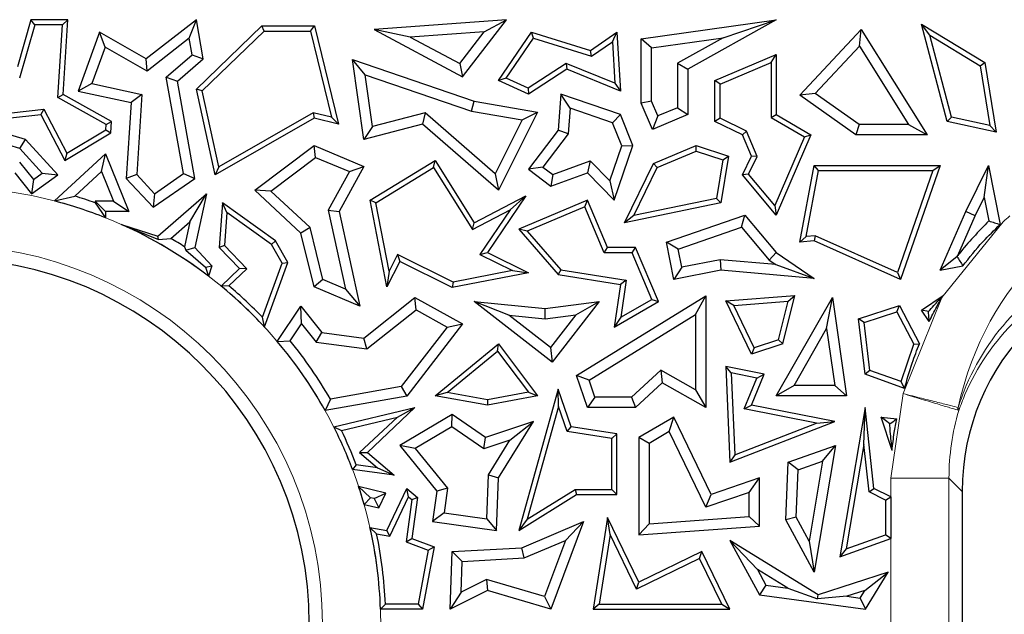
# Model space of a CAD drawing. Units: millimetres. Extents: x 0 to 420, y 0 to 297.
# Drawn here: x 135 to 143, y 149 to 154 of the extents above; entities that cross this region are included whole.
import ezdxf

# ---------------------------------------------------------------- set-up
doc = ezdxf.new("R2010")
doc.units = ezdxf.units.MM

msp = doc.modelspace()

# ---------------------------------------------------------------- linework, layer by layer
at = {"color": 7, "linetype": 'Continuous', "lineweight": 25}
for p, q in [((134.9935, 154.3599), (134.8795, 153.9579)), ((135.0269, 154.3158), (134.9935, 154.3599)), ((135.3102, 154.3599), (134.9935, 154.3599)), ((135.2632, 154.3158), (135.3102, 154.3599)), ((135.2695, 153.7196), (135.3102, 154.3599)), ((136.4088, 154.3599), (135.979, 154.0262)), ((136.3475, 154.2007), (136.4088, 154.3599)), ((136.4679, 154.0262), (136.4088, 154.3599)), ((139.0615, 154.3599), (137.9275, 154.2774)), ((138.6848, 153.873), (139.0615, 154.3599)), ((138.8709, 154.2576), (139.0615, 154.3599)), ((140.2125, 154.1962), (141.3674, 154.3599)), ((141.3674, 154.3599), (140.6102, 153.9368)), ((140.9117, 154.2062), (141.3674, 154.3599)), ((135.0269, 154.3158), (134.8973, 153.8593)), ((135.2632, 154.3158), (135.0269, 154.3158)), ((135.2238, 153.6946), (135.2632, 154.3158)), ((135.5802, 154.253), (135.397, 153.749)), ((135.6274, 154.1248), (135.5802, 154.253)), ((135.979, 154.0262), (135.5802, 154.253)), ((136.4088, 153.7661), (136.9698, 154.307)), ((136.4571, 153.7515), (136.9876, 154.2629)), ((136.9876, 154.2629), (136.9698, 154.307)), ((136.9698, 154.307), (137.4187, 154.307)), ((136.9876, 154.2629), (137.3841, 154.2629)), ((137.3841, 154.2629), (137.4187, 154.307)), ((137.3841, 154.2629), (137.5645, 153.5262)), ((137.4187, 154.307), (137.6245, 153.4664)), ((138.2379, 154.2116), (137.9275, 154.2774)), ((137.9275, 154.2774), (138.6848, 153.873)), ((138.8709, 154.2576), (138.2379, 154.2116)), ((138.6606, 153.9858), (138.8709, 154.2576)), ((138.9916, 153.8414), (139.2743, 154.253)), ((139.2923, 154.2013), (139.2743, 154.253)), ((139.2743, 154.253), (139.779, 154.0956)), ((139.779, 154.0956), (140.0048, 154.253)), ((139.9654, 154.1718), (140.0048, 154.253)), ((140.0048, 154.253), (140.0342, 153.749)), ((141.5677, 153.7157), (142.0927, 154.2774)), ((142.0789, 154.1335), (142.0927, 154.2774)), ((142.0927, 154.2774), (142.658, 153.3757)), ((142.6794, 154.2268), (142.6088, 154.3212)), ((142.8291, 153.4897), (142.6088, 154.3212)), ((142.6088, 154.3212), (143.1496, 153.9932)), ((136.3475, 154.2007), (135.9865, 153.9204)), ((136.3724, 154.0599), (136.3475, 154.2007)), ((138.2379, 154.2116), (138.6606, 153.9858)), ((139.0577, 153.8598), (139.2923, 154.2013)), ((139.2923, 154.2013), (139.7865, 154.0471)), ((139.7865, 154.0471), (139.9654, 154.1718)), ((139.9654, 154.1718), (139.9862, 153.8163)), ((140.3007, 154.1196), (140.2125, 154.1962)), ((140.2125, 153.6468), (140.2125, 154.1962)), ((140.3007, 154.1196), (140.9117, 154.2062)), ((140.9117, 154.2062), (140.522, 153.9886)), ((142.8648, 153.5271), (142.6794, 154.2268)), ((142.6794, 154.2268), (143.1093, 153.9661)), ((135.6274, 154.1248), (135.5144, 153.814)), ((135.9865, 153.9204), (135.6274, 154.1248)), ((139.7865, 154.0471), (139.779, 154.0956)), ((140.3007, 153.6647), (140.3007, 154.1196)), ((141.701, 153.7292), (142.0789, 154.1335)), ((142.0789, 154.1335), (142.4986, 153.4639)), ((135.9865, 153.9204), (135.979, 154.0262)), ((136.1512, 153.8676), (136.3724, 154.0599)), ((136.2469, 153.8339), (136.4679, 154.0262)), ((136.3724, 154.0599), (136.4679, 154.0262)), ((137.8522, 153.8888), (137.7447, 154.0188)), ((137.7447, 154.0188), (138.7841, 153.6627)), ((137.8417, 153.3356), (137.7447, 154.0188)), ((138.6606, 153.9858), (138.6848, 153.873)), ((139.5704, 153.9864), (139.2448, 153.7745)), ((139.5704, 153.9864), (139.5751, 153.9368)), ((139.9862, 153.8163), (139.5704, 153.9864)), ((140.522, 153.9886), (140.522, 153.6078)), ((140.522, 153.9886), (140.6102, 153.9368)), ((140.843, 153.8395), (141.3674, 154.0617)), ((140.8871, 153.8103), (141.3234, 153.9952)), ((141.3234, 153.9952), (141.3674, 154.0617)), ((141.3234, 153.9952), (141.3234, 153.5242)), ((141.3674, 154.0617), (141.3674, 153.5494)), ((143.1093, 153.9661), (143.1496, 153.9932)), ((143.1496, 153.9932), (143.2466, 153.3995)), ((139.5751, 153.9368), (139.2485, 153.7243)), ((140.0342, 153.749), (139.5751, 153.9368)), ((140.6102, 153.9368), (140.6102, 153.5494)), ((143.1093, 153.9661), (143.1927, 153.4563)), ((136.1512, 153.8676), (136.2469, 153.8339)), ((136.2992, 153.0444), (136.1512, 153.8676)), ((136.396, 153.0041), (136.2469, 153.8339)), ((137.8522, 153.8888), (138.7623, 153.577)), ((137.9151, 153.4459), (137.8522, 153.8888)), ((139.0577, 153.8598), (138.9916, 153.8414)), ((139.2485, 153.7243), (138.9916, 153.8414)), ((139.2448, 153.7745), (139.0577, 153.8598)), ((140.8871, 153.8103), (140.843, 153.8395)), ((140.843, 153.4897), (140.843, 153.8395)), ((135.5144, 153.814), (135.397, 153.749)), ((135.397, 153.749), (135.8504, 153.6516)), ((135.5144, 153.814), (135.9432, 153.7218)), ((136.4571, 153.7515), (136.4088, 153.7661)), ((136.5703, 153.0337), (136.4088, 153.7661)), ((136.6004, 153.1017), (136.4571, 153.7515)), ((139.2448, 153.7745), (139.2485, 153.7243)), ((139.9862, 153.8163), (140.0342, 153.749)), ((140.8871, 153.5173), (140.8871, 153.8103)), ((135.2238, 153.6946), (135.2695, 153.7196)), ((135.6372, 153.4647), (135.2238, 153.6946)), ((135.683, 153.4897), (135.2695, 153.7196)), ((135.8504, 153.6516), (135.8093, 153.0041)), ((135.9432, 153.7218), (135.8504, 153.6516)), ((135.9432, 153.7218), (135.8997, 153.0362)), ((138.7623, 153.577), (138.7841, 153.6627)), ((138.7841, 153.6627), (139.3257, 153.5706)), ((139.5238, 153.7243), (139.5018, 153.4168)), ((139.6036, 153.6038), (139.5238, 153.7243)), ((140.0342, 153.5494), (139.5238, 153.7243)), ((140.3007, 153.6647), (140.2125, 153.6468)), ((140.3548, 153.537), (140.3007, 153.6647)), ((141.701, 153.7292), (141.5677, 153.7157)), ((142.047, 153.3757), (141.5677, 153.7157)), ((142.0751, 153.4639), (141.701, 153.7292)), ((134.8284, 153.5652), (135.1048, 153.5966)), ((135.1048, 153.5966), (135.0797, 153.5494)), ((135.1048, 153.5966), (135.3021, 153.2195)), ((138.7623, 153.577), (139.1937, 153.5036)), ((139.3257, 153.5706), (138.9916, 152.9025)), ((139.1937, 153.5036), (139.3257, 153.5706)), ((139.6036, 153.6038), (139.5879, 153.3844)), ((139.9673, 153.4792), (139.6036, 153.6038)), ((140.308, 153.4214), (140.2125, 153.6468)), ((140.522, 153.6078), (140.3548, 153.537)), ((140.522, 153.6078), (140.6102, 153.5494)), ((134.7942, 153.517), (135.0797, 153.5494)), ((135.0797, 153.5494), (135.2847, 153.1577)), ((135.6372, 153.4647), (135.683, 153.4897)), ((135.6768, 153.3927), (135.683, 153.4897)), ((137.4152, 153.517), (136.5703, 153.0337)), ((137.4085, 153.5639), (136.6004, 153.1017)), ((137.4085, 153.5639), (137.4152, 153.517)), ((137.5645, 153.5262), (137.4085, 153.5639)), ((137.6245, 153.4664), (137.4152, 153.517)), ((137.5645, 153.5262), (137.6245, 153.4664)), ((138.3649, 153.5634), (137.9151, 153.4459)), ((138.3649, 153.5634), (138.3422, 153.4664)), ((138.9636, 153.0436), (138.3649, 153.5634)), ((139.1937, 153.5036), (138.9636, 153.0436)), ((139.9673, 153.4792), (140.0342, 153.5494)), ((140.1398, 153.2843), (140.0342, 153.5494)), ((140.6102, 153.5494), (140.308, 153.4214)), ((140.3548, 153.537), (140.308, 153.4214)), ((140.8871, 153.5173), (140.843, 153.4897)), ((141.0771, 153.3757), (140.843, 153.4897)), ((141.1113, 153.4081), (140.8871, 153.5173)), ((141.3234, 153.5242), (141.3674, 153.5494)), ((141.3234, 153.5242), (141.6081, 153.3574)), ((141.3674, 153.5494), (141.6641, 153.3757)), ((142.8648, 153.5271), (142.8291, 153.4897)), ((143.2466, 153.3995), (142.8291, 153.4897)), ((143.1927, 153.4563), (142.8648, 153.5271)), ((134.9471, 153.3356), (134.5524, 153.4524)), ((135.3021, 153.2195), (135.6343, 153.4186)), ((135.6343, 153.4186), (135.6372, 153.4647)), ((135.6343, 153.4186), (135.6768, 153.3927)), ((138.3422, 153.4664), (137.8417, 153.3356)), ((137.9151, 153.4459), (137.8417, 153.3356)), ((138.9916, 152.9025), (138.3422, 153.4664)), ((139.5018, 153.4168), (139.2485, 153.0832)), ((139.5879, 153.3844), (139.5018, 153.4168)), ((140.0458, 153.282), (139.9673, 153.4792)), ((141.1113, 153.4081), (141.0771, 153.3757)), ((141.203, 153.1916), (141.1113, 153.4081)), ((142.0751, 153.4639), (142.047, 153.3757)), ((142.4986, 153.4639), (142.0751, 153.4639)), ((142.4986, 153.4639), (142.658, 153.3757)), ((143.1927, 153.4563), (143.2466, 153.3995)), ((134.8985, 153.258), (134.4559, 153.389)), ((134.8985, 153.258), (134.9471, 153.3356)), ((135.2229, 153.0337), (134.9471, 153.3356)), ((135.2847, 153.1577), (135.6768, 153.3927)), ((139.5879, 153.3844), (139.3721, 153.1001)), ((141.1546, 153.1928), (141.0771, 153.3757)), ((141.6081, 153.3574), (141.3552, 152.7718)), ((141.6641, 153.3757), (141.3674, 152.6888)), ((141.6081, 153.3574), (141.6641, 153.3757)), ((142.658, 153.3757), (142.047, 153.3757)), ((135.0907, 153.0477), (134.8985, 153.258)), ((136.9073, 152.9025), (137.4152, 153.2843)), ((137.4277, 153.1834), (137.4152, 153.2843)), ((137.4152, 153.2843), (137.8417, 153.1047)), ((139.9432, 152.9825), (140.0458, 153.282)), ((139.9801, 152.8181), (140.1398, 153.2843)), ((140.0458, 153.282), (140.1398, 153.2843)), ((140.3164, 153.1298), (140.6809, 153.2843)), ((140.3488, 153.0957), (140.6829, 153.2372)), ((140.6829, 153.2372), (140.6809, 153.2843)), ((140.6809, 153.2843), (140.9601, 153.1928)), ((140.6829, 153.2372), (140.9103, 153.1627)), ((134.8956, 153.1437), (135.0147, 152.9934)), ((135.1947, 152.8105), (135.6304, 153.2134)), ((135.3021, 153.2195), (135.2847, 153.1577)), ((135.5964, 153.062), (135.6304, 153.2134)), ((135.6304, 153.2134), (135.8298, 152.7195)), ((137.0446, 152.8954), (137.4277, 153.1834)), ((137.4277, 153.1834), (137.717, 153.0615)), ((137.8947, 152.8162), (138.4502, 153.1577)), ((138.436, 153.0973), (138.4502, 153.1577)), ((138.4502, 153.1577), (138.7841, 152.6245)), ((139.4553, 153.0368), (139.7769, 153.1535)), ((139.7769, 153.1535), (139.7535, 153.0512)), ((139.7769, 153.1535), (139.9432, 152.9825)), ((140.9103, 153.1627), (140.855, 152.8318)), ((140.9601, 153.1928), (140.8935, 152.7947)), ((140.9103, 153.1627), (140.9601, 153.1928)), ((141.0771, 153.0337), (141.1546, 153.1928)), ((141.1293, 153.0402), (141.203, 153.1916)), ((141.203, 153.1916), (141.1546, 153.1928)), ((135.3698, 152.8524), (135.5964, 153.062)), ((135.5964, 153.062), (135.6991, 152.8077)), ((136.6004, 153.1017), (136.5703, 153.0337)), ((137.717, 153.0615), (137.5352, 152.7331)), ((137.8417, 153.1047), (137.6285, 152.7195)), ((137.717, 153.0615), (137.8417, 153.1047)), ((137.9438, 152.7947), (138.436, 153.0973)), ((138.436, 153.0973), (138.7684, 152.5666)), ((139.3721, 153.1001), (139.2485, 153.0832)), ((139.2485, 153.0832), (139.4403, 152.9376)), ((139.3721, 153.1001), (139.4553, 153.0368)), ((140.0704, 152.6245), (140.3164, 153.1298)), ((140.1492, 152.6858), (140.3488, 153.0957)), ((140.3488, 153.0957), (140.3164, 153.1298)), ((141.5677, 152.4577), (141.6923, 153.115)), ((141.6219, 152.5069), (141.7288, 153.0709)), ((141.7288, 153.0709), (141.6923, 153.115)), ((141.6923, 153.115), (142.769, 153.115)), ((141.7288, 153.0709), (142.7069, 153.0709)), ((142.7069, 153.0709), (142.4031, 152.2002)), ((142.769, 153.115), (142.429, 152.1404)), ((142.7069, 153.0709), (142.769, 153.115)), ((142.9879, 152.7204), (143.1807, 153.115)), ((143.1451, 152.8414), (143.1807, 153.115)), ((143.1807, 153.115), (143.2811, 152.609)), ((134.8564, 153.0512), (134.9976, 152.873)), ((134.9976, 152.873), (135.2229, 153.0337)), ((135.0147, 152.9934), (134.9976, 152.873)), ((135.0147, 152.9934), (135.0907, 153.0477)), ((135.0907, 153.0477), (135.2229, 153.0337)), ((135.8997, 153.0362), (135.8093, 153.0041)), ((135.8093, 153.0041), (136.0378, 152.7569)), ((135.8997, 153.0362), (136.0507, 152.8729)), ((136.0378, 152.7569), (136.396, 153.0041)), ((136.0507, 152.8729), (136.2992, 153.0444)), ((136.2992, 153.0444), (136.396, 153.0041)), ((138.9636, 153.0436), (138.9916, 152.9025)), ((139.4403, 152.9376), (139.7535, 153.0512)), ((139.4553, 153.0368), (139.4403, 152.9376)), ((139.7535, 153.0512), (139.9801, 152.8181)), ((139.9432, 152.9825), (139.9801, 152.8181)), ((141.1293, 153.0402), (141.0771, 153.0337)), ((141.3674, 152.6888), (141.0771, 153.0337)), ((141.3552, 152.7718), (141.1293, 153.0402)), ((137.0446, 152.8954), (136.9073, 152.9025)), ((137.3023, 152.5366), (136.9073, 152.9025)), ((137.3816, 152.5833), (137.0446, 152.8954)), ((135.1947, 152.8105), (135.3698, 152.8524)), ((135.5422, 152.8077), (135.6304, 152.7195)), ((135.5422, 152.8077), (135.5422, 152.795)), ((135.6991, 152.8077), (135.5422, 152.8077)), ((135.6991, 152.8077), (135.8298, 152.7195)), ((136.0507, 152.8729), (136.0378, 152.7569)), ((136.0781, 152.5104), (136.4949, 152.873)), ((136.3531, 152.6328), (136.4949, 152.873)), ((136.4949, 152.873), (136.396, 152.4127)), ((137.9438, 152.7947), (137.8947, 152.8162)), ((138.0386, 152.0754), (137.8947, 152.8162)), ((138.7841, 152.6245), (139.2256, 152.8539)), ((139.2256, 152.8539), (138.898, 152.3714)), ((139.0912, 152.7344), (139.2256, 152.8539)), ((139.7535, 152.8181), (139.1653, 152.5689)), ((139.7301, 152.7603), (139.7535, 152.8181)), ((139.9252, 152.4127), (139.7535, 152.8181)), ((140.855, 152.8318), (140.1492, 152.6858)), ((140.855, 152.8318), (140.8935, 152.7947)), ((143.0679, 152.6833), (143.1451, 152.8414)), ((143.1451, 152.8414), (143.1851, 152.6399)), ((135.5422, 152.795), (135.6304, 152.6674)), ((136.6318, 152.7947), (136.6037, 152.4127)), ((136.67, 152.7129), (136.6318, 152.7947)), ((137.0846, 152.4691), (136.6318, 152.7947)), ((137.5352, 152.7331), (137.6841, 152.0579)), ((137.5352, 152.7331), (137.6285, 152.7195)), ((138.0571, 152.2111), (137.9438, 152.7947)), ((138.7684, 152.5666), (139.0912, 152.7344)), ((139.0912, 152.7344), (138.8333, 152.3545)), ((139.7301, 152.7603), (139.2384, 152.552)), ((139.896, 152.3686), (139.7301, 152.7603)), ((140.8935, 152.7947), (140.0704, 152.6245)), ((141.3552, 152.7718), (141.3674, 152.6888)), ((135.6304, 152.7195), (135.6304, 152.6674)), ((135.8298, 152.7195), (135.6304, 152.7195)), ((136.67, 152.7129), (136.6491, 152.4291)), ((137.051, 152.4389), (136.67, 152.7129)), ((137.6285, 152.7195), (137.8069, 151.9106)), ((140.1492, 152.6858), (140.0704, 152.6245)), ((140.428, 152.4577), (141.0997, 152.6888)), ((141.0712, 152.5858), (141.0997, 152.6888)), ((141.0997, 152.6888), (141.3674, 152.3714)), ((142.769, 152.2197), (142.9879, 152.7204)), ((142.9204, 152.3459), (143.0679, 152.6833)), ((143.0679, 152.6833), (142.9879, 152.7204)), ((135.769, 152.61), (136.0781, 152.5104)), ((135.7695, 152.6093), (135.769, 152.61)), ((135.769, 152.609), (135.769, 152.61)), ((135.769, 152.609), (135.7695, 152.6093)), ((135.7695, 152.6093), (136.0842, 152.4807)), ((136.1901, 152.491), (136.3531, 152.6328)), ((136.3531, 152.6328), (136.3072, 152.4192)), ((137.3816, 152.5833), (137.3023, 152.5366)), ((137.4903, 152.1395), (137.3816, 152.5833)), ((138.7684, 152.5666), (138.7841, 152.6245)), ((139.2384, 152.552), (139.1653, 152.5689)), ((139.1653, 152.5689), (139.5018, 152.1816)), ((140.5293, 152.3994), (141.0712, 152.5858)), ((141.0712, 152.5858), (141.3078, 152.3054)), ((136.0842, 152.4807), (136.0781, 152.5104)), ((136.0842, 152.4807), (136.1901, 152.491)), ((137.4152, 152.0754), (137.3023, 152.5366)), ((139.2384, 152.552), (139.5246, 152.2226)), ((141.6219, 152.5069), (141.5677, 152.4577)), ((141.6998, 152.514), (141.6219, 152.5069)), ((141.6998, 152.514), (141.6923, 152.4691)), ((142.4031, 152.2002), (141.6998, 152.514)), ((136.3072, 152.4192), (136.3187, 152.3915)), ((136.3187, 152.3915), (136.396, 152.4127)), ((136.3187, 152.3915), (136.4871, 152.2455)), ((136.396, 152.4127), (136.5398, 152.2572)), ((136.6491, 152.4291), (136.6037, 152.4127)), ((136.6037, 152.4127), (136.7773, 152.2326)), ((136.6491, 152.4291), (136.8397, 152.2315)), ((137.051, 152.4389), (137.0846, 152.4691)), ((137.1422, 152.2794), (137.051, 152.4389)), ((137.1907, 152.2835), (137.0846, 152.4691)), ((139.896, 152.3686), (139.9252, 152.4127)), ((140.1634, 152.4127), (139.9252, 152.4127)), ((140.1342, 152.3686), (140.1634, 152.4127)), ((140.3593, 151.9504), (140.1634, 152.4127)), ((140.5293, 152.3994), (140.428, 152.4577)), ((140.4904, 152.1404), (140.428, 152.4577)), ((140.5599, 152.2439), (140.5293, 152.3994)), ((141.6923, 152.4691), (141.5677, 152.4577)), ((142.429, 152.1404), (141.6923, 152.4691)), ((138.1285, 152.3538), (138.0571, 152.2111)), ((138.1285, 152.3538), (138.1482, 152.2946)), ((138.6032, 152.1163), (138.1285, 152.3538)), ((138.8333, 152.3545), (138.898, 152.3714)), ((138.8333, 152.3545), (139.112, 152.2152)), ((138.898, 152.3714), (139.2476, 152.1966)), ((140.1342, 152.3686), (139.896, 152.3686)), ((140.3035, 151.9692), (140.1342, 152.3686)), ((140.8887, 152.3087), (140.5599, 152.2439)), ((140.8887, 152.3087), (140.8935, 152.2197)), ((141.3644, 152.2667), (140.8887, 152.3087)), ((141.3078, 152.3054), (141.3674, 152.3714)), ((141.3078, 152.3054), (141.3644, 152.2667)), ((141.3674, 152.3714), (141.6923, 152.1493)), ((142.9139, 152.335), (142.769, 152.2197)), ((142.9139, 152.335), (142.9204, 152.3459)), ((136.4871, 152.2455), (136.5398, 152.2572)), ((136.4871, 152.2455), (136.5115, 152.1691)), ((136.5398, 152.2572), (136.5115, 152.1691)), ((136.7773, 152.2326), (136.6214, 152.0822)), ((136.8397, 152.2315), (136.6874, 152.0846)), ((136.8397, 152.2315), (136.7773, 152.2326)), ((136.9732, 151.8167), (137.1422, 152.2794)), ((136.9901, 151.7346), (137.1907, 152.2835)), ((137.1422, 152.2794), (137.1907, 152.2835)), ((138.1482, 152.2946), (138.0386, 152.0754)), ((138.5969, 152.0702), (138.1482, 152.2946)), ((139.5246, 152.2226), (139.5018, 152.1816)), ((139.5246, 152.2226), (140.0843, 152.1345)), ((140.5599, 152.2439), (140.4904, 152.1404)), ((140.8935, 152.2197), (140.4904, 152.1404)), ((141.6923, 152.1493), (140.8935, 152.2197)), ((141.3644, 152.2667), (141.6923, 152.1493)), ((142.769, 152.2197), (142.9626, 152.256)), ((137.4903, 152.1395), (137.4152, 152.0754)), ((137.6841, 152.0579), (137.4903, 152.1395)), ((138.0571, 152.2111), (138.0386, 152.0754)), ((139.2476, 152.1966), (138.5969, 152.0702)), ((139.112, 152.2152), (138.6032, 152.1163)), ((139.112, 152.2152), (139.2476, 152.1966)), ((139.5018, 152.1816), (140.0342, 152.0978)), ((140.0843, 152.1345), (140.0342, 152.0978)), ((140.0843, 152.1345), (140.037, 151.8164)), ((142.4031, 152.2002), (142.429, 152.1404)), ((136.6874, 152.0846), (136.6214, 152.0822)), ((137.8069, 151.9106), (137.4152, 152.0754)), ((137.6841, 152.0579), (137.8069, 151.9106)), ((138.6032, 152.1163), (138.5969, 152.0702)), ((140.0342, 152.0978), (139.9801, 151.733)), ((137.8417, 151.6389), (138.278, 151.986)), ((138.2867, 151.8803), (138.278, 151.986)), ((138.278, 151.986), (138.6848, 151.7599)), ((139.6601, 151.3181), (140.7653, 151.9994)), ((140.037, 151.8164), (140.3035, 151.9692)), ((140.3035, 151.9692), (140.3593, 151.9504)), ((140.6771, 151.8415), (140.7653, 151.9994)), ((140.7653, 151.9994), (140.7653, 151.0456)), ((140.9365, 151.9567), (141.5253, 152.0014)), ((141.3674, 151.1461), (141.8476, 151.986)), ((141.4233, 151.5908), (141.5253, 152.0014)), ((141.4678, 151.9529), (141.5253, 152.0014)), ((141.7969, 151.7198), (141.8476, 151.986)), ((141.8476, 151.986), (141.9688, 151.1461)), ((142.6088, 151.8779), (142.7941, 152.0035)), ((137.0997, 151.6109), (137.3023, 151.9106)), ((137.3081, 151.7617), (137.3023, 151.9106)), ((137.3023, 151.9106), (137.4808, 151.6862)), ((139.0796, 151.8333), (138.7841, 151.9504)), ((138.7841, 151.9504), (139.3901, 151.892)), ((139.4523, 151.4337), (138.7841, 151.9504)), ((139.3901, 151.892), (139.852, 151.9504)), ((139.3915, 151.8033), (139.3901, 151.892)), ((139.852, 151.9504), (139.4523, 151.4337)), ((139.6522, 151.8363), (139.852, 151.9504)), ((139.9801, 151.733), (140.3593, 151.9504)), ((141.0042, 151.9176), (140.9365, 151.9567)), ((141.1546, 151.5027), (140.9365, 151.9567)), ((141.0042, 151.9176), (141.4678, 151.9529)), ((141.1776, 151.5566), (141.0042, 151.9176)), ((141.3864, 151.6251), (141.4678, 151.9529)), ((142.0702, 151.8029), (142.4211, 151.918)), ((142.3991, 151.8644), (142.4211, 151.918)), ((142.4211, 151.918), (142.5907, 151.5901)), ((136.9901, 151.7346), (136.9732, 151.8167)), ((137.8673, 151.5466), (138.2867, 151.8803)), ((138.2867, 151.8803), (138.5523, 151.7327)), ((139.0796, 151.8333), (139.3915, 151.8033)), ((139.4365, 151.5573), (139.0796, 151.8333)), ((139.3915, 151.8033), (139.6522, 151.8363)), ((139.6522, 151.8363), (139.4365, 151.5573)), ((139.7664, 151.28), (140.6771, 151.8415)), ((140.037, 151.8164), (139.9801, 151.733)), ((140.6771, 151.8415), (140.6771, 151.1966)), ((142.1182, 151.7723), (142.0702, 151.8029)), ((142.126, 151.3303), (142.0702, 151.8029)), ((142.1182, 151.7723), (142.3991, 151.8644)), ((142.3991, 151.8644), (142.5422, 151.5878)), ((142.669, 151.8663), (142.6088, 151.8779)), ((142.6747, 151.7805), (142.6088, 151.8779)), ((137.2098, 151.6164), (137.3081, 151.7617)), ((137.3081, 151.7617), (137.434, 151.6034)), ((138.5523, 151.7327), (138.1591, 151.2237)), ((138.6848, 151.7599), (138.208, 151.1429)), ((138.5523, 151.7327), (138.6848, 151.7599)), ((141.5194, 151.2343), (141.7969, 151.7198)), ((141.7969, 151.7198), (141.867, 151.2343)), ((142.1666, 151.3626), (142.1182, 151.7723)), ((137.434, 151.6034), (137.4808, 151.6862)), ((137.4808, 151.6862), (137.8417, 151.6389)), ((137.8673, 151.5466), (137.8417, 151.6389)), ((137.0997, 151.6109), (137.2098, 151.6164)), ((137.434, 151.6034), (137.8673, 151.5466)), ((138.4502, 151.1461), (138.9916, 151.5908)), ((138.984, 151.5275), (138.9916, 151.5908)), ((138.9916, 151.5908), (139.3257, 151.1461)), ((139.4365, 151.5573), (139.4523, 151.4337)), ((141.4233, 151.5908), (141.1546, 151.5027)), ((141.1776, 151.5566), (141.1546, 151.5027)), ((141.3864, 151.6251), (141.1776, 151.5566)), ((141.3864, 151.6251), (141.4233, 151.5908)), ((142.434, 151.2665), (142.5422, 151.5878)), ((142.5422, 151.5878), (142.5907, 151.5901)), ((138.552, 151.1727), (138.984, 151.5275)), ((138.984, 151.5275), (139.2478, 151.1764)), ((140.9829, 151.3407), (140.9365, 151.3949)), ((140.9365, 151.3949), (140.9706, 150.5772)), ((141.2625, 151.3303), (140.9365, 151.3949)), ((139.7664, 151.28), (139.6601, 151.3181)), ((139.7535, 151.0456), (139.6601, 151.3181)), ((140.3798, 151.3643), (140.1297, 151.1338)), ((140.3798, 151.3643), (140.3923, 151.256)), ((140.6771, 151.1966), (140.3798, 151.3643)), ((140.9829, 151.3407), (141.0121, 150.6405)), ((141.2014, 151.2974), (140.9829, 151.3407)), ((141.0936, 151.0334), (141.2014, 151.2974)), ((141.1546, 151.0662), (141.2625, 151.3303)), ((141.2014, 151.2974), (141.2625, 151.3303)), ((142.1666, 151.3626), (142.126, 151.3303)), ((142.464, 151.209), (142.126, 151.3303)), ((142.434, 151.2665), (142.1666, 151.3626)), ((138.1591, 151.2237), (137.5557, 151.1171)), ((138.1591, 151.2237), (138.208, 151.1429)), ((139.8164, 151.1338), (139.7664, 151.28)), ((140.3923, 151.256), (140.1641, 151.0456)), ((140.7653, 151.0456), (140.3923, 151.256)), ((141.5194, 151.2343), (141.3674, 151.1461)), ((141.867, 151.2343), (141.5194, 151.2343)), ((141.867, 151.2343), (141.9688, 151.1461)), ((142.464, 151.209), (142.434, 151.2665)), ((138.208, 151.1429), (137.5098, 151.0194)), ((138.552, 151.1727), (138.4502, 151.1461)), ((138.898, 151.0662), (138.4502, 151.1461)), ((138.8978, 151.111), (138.552, 151.1727)), ((139.2478, 151.1764), (138.8978, 151.111)), ((139.3257, 151.1461), (138.898, 151.0662)), ((139.5018, 151.2028), (139.1653, 149.9943)), ((139.2478, 151.1764), (139.3257, 151.1461)), ((139.5063, 151.0544), (139.5018, 151.2028)), ((139.6126, 150.881), (139.5018, 151.2028)), ((139.8164, 151.1338), (139.7535, 151.0456)), ((140.1297, 151.1338), (139.8164, 151.1338)), ((140.1297, 151.1338), (140.1641, 151.0456)), ((140.6771, 151.1966), (140.7653, 151.0456)), ((141.9688, 151.1461), (141.3674, 151.1461)), ((137.5557, 151.1171), (137.5098, 151.0194)), ((137.5842, 150.8795), (138.278, 151.0456)), ((138.278, 151.0456), (137.8705, 150.662)), ((138.1272, 150.9642), (138.278, 151.0456)), ((138.8978, 151.111), (138.898, 151.0662)), ((139.5063, 151.0544), (139.2381, 150.0913)), ((139.5795, 150.8415), (139.5063, 151.0544)), ((140.1641, 151.0456), (139.7535, 151.0456)), ((141.0936, 151.0334), (141.1546, 151.0662)), ((141.8677, 150.9249), (141.1546, 151.0662)), ((142.126, 151.0456), (141.9094, 149.7705)), ((142.1168, 150.7279), (142.126, 151.0456)), ((142.2025, 150.3532), (142.126, 151.0456)), ((137.6483, 150.8495), (138.1272, 150.9642)), ((138.1272, 150.9642), (137.8045, 150.6604)), ((138.5969, 150.9863), (138.1482, 150.7203)), ((138.5931, 150.8816), (138.5969, 150.9863)), ((138.8798, 150.7899), (138.5969, 150.9863)), ((140.4904, 150.963), (140.1926, 150.7899)), ((140.4525, 150.839), (140.4904, 150.963)), ((140.8105, 150.3015), (140.4904, 150.963)), ((141.7103, 150.9112), (141.0936, 151.0334)), ((142.2652, 150.963), (142.3979, 150.9494)), ((142.3375, 150.9046), (142.2652, 150.963)), ((142.3572, 150.6793), (142.2652, 150.963)), ((137.5842, 150.8795), (137.6483, 150.8495)), ((138.5931, 150.8816), (138.2808, 150.6964)), ((138.8656, 150.6924), (138.5931, 150.8816)), ((139.2926, 150.9249), (138.8798, 150.7899)), ((138.993, 150.4441), (139.2926, 150.9249)), ((139.0896, 150.7657), (139.2926, 150.9249)), ((139.5795, 150.8415), (139.6126, 150.881)), ((140.0048, 150.8194), (139.6126, 150.881)), ((140.9706, 150.5772), (141.8677, 150.9249)), ((141.0121, 150.6405), (141.7103, 150.9112)), ((141.7103, 150.9112), (141.8677, 150.9249)), ((138.8656, 150.6924), (138.8798, 150.7899)), ((139.9607, 150.7817), (139.5795, 150.8415)), ((139.9607, 150.7817), (140.0048, 150.8194)), ((140.0048, 150.3015), (140.0048, 150.8194)), ((140.2808, 150.7391), (140.1926, 150.7899)), ((140.1926, 150.7899), (140.1926, 149.9564)), ((140.4525, 150.839), (140.2808, 150.7391)), ((140.7652, 150.1925), (140.4525, 150.839)), ((138.2808, 150.6964), (138.1482, 150.7203)), ((138.1482, 150.7203), (138.4634, 150.3303)), ((139.0896, 150.7657), (138.8656, 150.6924)), ((138.9058, 150.4708), (139.0896, 150.7657)), ((139.9607, 150.3455), (139.9607, 150.7817)), ((140.2808, 150.7391), (140.2808, 150.0513)), ((141.4697, 150.5772), (141.8749, 150.7203)), ((141.8749, 150.7203), (141.6923, 149.638)), ((141.763, 150.5873), (141.8749, 150.7203)), ((142.1168, 150.7279), (141.9654, 149.8371)), ((142.1613, 150.3246), (142.1168, 150.7279)), ((137.8045, 150.6604), (137.8705, 150.662)), ((137.8045, 150.6604), (137.9564, 150.5306)), ((137.8705, 150.662), (138.0995, 150.4664)), ((138.2808, 150.6964), (138.5559, 150.356)), ((141.0121, 150.6405), (140.9706, 150.5772)), ((137.7762, 150.5555), (137.7443, 150.5154)), ((137.9564, 150.5306), (137.7762, 150.5555)), ((141.448, 150.0864), (141.4697, 150.5772)), ((141.5551, 150.5139), (141.4697, 150.5772)), ((141.5551, 150.5139), (141.763, 150.5873)), ((141.763, 150.5873), (141.6478, 149.904)), ((138.0995, 150.4664), (137.7443, 150.5154)), ((137.9564, 150.5306), (138.0995, 150.4664)), ((138.8916, 150.0949), (138.9058, 150.4708)), ((138.9058, 150.4708), (138.993, 150.4441)), ((141.5371, 150.107), (141.5551, 150.5139)), ((138.0296, 150.3147), (137.7953, 150.3713)), ((137.8988, 150.2745), (137.7953, 150.3713)), ((138.976, 149.9943), (138.993, 150.4441)), ((141.2232, 150.4441), (140.8105, 150.3015)), ((141.135, 150.3203), (141.2232, 150.4441)), ((141.2232, 150.0324), (141.2232, 150.4441)), ((137.9303, 150.2672), (138.0296, 150.3147)), ((137.9694, 150.1872), (138.0296, 150.3147)), ((138.0386, 149.9943), (138.208, 150.3532)), ((138.0639, 149.9447), (138.2232, 150.2822)), ((138.2232, 150.2822), (138.208, 150.3532)), ((138.208, 150.3532), (138.2983, 150.2761)), ((138.2232, 150.2822), (138.2514, 150.2582)), ((138.4634, 150.3303), (138.4275, 150.0699)), ((138.5559, 150.356), (138.4634, 150.3303)), ((138.5559, 150.356), (138.5268, 150.1452)), ((139.1653, 149.9943), (139.6601, 150.3015)), ((139.2381, 150.0913), (139.6476, 150.3455)), ((139.6476, 150.3455), (139.6601, 150.3015)), ((139.6476, 150.3455), (139.9607, 150.3455)), ((139.6601, 150.3015), (140.0048, 150.3015)), ((139.9607, 150.3455), (140.0048, 150.3015)), ((141.135, 150.3203), (140.7652, 150.1925)), ((140.7652, 150.1925), (140.8105, 150.3015)), ((141.135, 150.1143), (141.135, 150.3203)), ((142.1613, 150.3246), (142.2025, 150.3532)), ((142.3018, 150.2539), (142.1613, 150.3246)), ((142.3459, 150.2811), (142.2025, 150.3532)), ((142.3018, 150.2539), (142.3459, 150.2811)), ((142.3459, 150.2811), (142.3459, 149.9247)), ((142.9572, 150.3286), (142.9572, 148.0634)), ((137.8433, 150.2153), (137.8988, 150.2745)), ((137.8433, 150.2153), (137.9694, 150.1872)), ((137.9303, 150.2672), (137.8988, 150.2745)), ((137.9303, 150.2672), (137.9694, 150.1872)), ((138.2514, 150.2582), (138.2016, 149.8975)), ((138.2983, 150.2761), (138.2501, 149.9266)), ((138.2514, 150.2582), (138.2983, 150.2761)), ((142.3018, 150.2539), (142.3018, 149.9559)), ((138.5268, 150.1452), (138.4275, 150.0699)), ((138.5268, 150.1452), (138.8916, 150.0949)), ((140.2808, 150.0513), (141.135, 150.1143)), ((141.135, 150.1143), (141.2232, 150.0324)), ((138.4275, 150.0699), (138.976, 149.9943)), ((138.8916, 150.0949), (138.976, 149.9943)), ((139.2381, 150.0913), (139.1653, 149.9943)), ((139.1913, 149.847), (139.7175, 150.0699)), ((139.7175, 150.0699), (139.4403, 149.3212)), ((139.564, 149.9091), (139.7175, 150.0699)), ((139.9252, 150.1056), (139.8022, 149.3212)), ((139.9469, 149.9595), (139.9252, 150.1056)), ((140.1926, 149.553), (139.9252, 150.1056)), ((140.2808, 150.0513), (140.1926, 149.9564)), ((140.1926, 149.9564), (141.2232, 150.0324)), ((141.5371, 150.107), (141.448, 150.0864)), ((141.6923, 149.638), (141.448, 150.0864)), ((141.6478, 149.904), (141.5371, 150.107)), ((137.8928, 150.0211), (137.9499, 149.9658)), ((137.8928, 150.0211), (138.0386, 149.9943)), ((137.9499, 149.9658), (138.0639, 149.9447)), ((138.0639, 149.9447), (138.0386, 149.9943)), ((139.9469, 149.9595), (139.8537, 149.3653)), ((140.1721, 149.4942), (139.9469, 149.9595)), ((141.9654, 149.8371), (142.3018, 149.9559)), ((142.3459, 149.9247), (142.3018, 149.9559)), ((138.2016, 149.8975), (138.2501, 149.9266)), ((138.2016, 149.8975), (138.3913, 149.8273)), ((138.2501, 149.9266), (138.4414, 149.8558)), ((139.2115, 149.7598), (139.564, 149.9091)), ((139.564, 149.9091), (139.3863, 149.4292)), ((141.2064, 149.6598), (140.9706, 149.9082)), ((141.7246, 149.4448), (140.9706, 149.9082)), ((140.9706, 149.9082), (141.2232, 149.4448)), ((141.6478, 149.904), (141.6923, 149.638)), ((141.9094, 149.7705), (142.3459, 149.9247)), ((138.3913, 149.8273), (138.3056, 149.3653)), ((138.4414, 149.8558), (138.3422, 149.3212)), ((138.3913, 149.8273), (138.4414, 149.8558)), ((138.5782, 149.3212), (138.5969, 149.8141)), ((138.5969, 149.8141), (139.1913, 149.847)), ((138.6819, 149.7305), (138.5969, 149.8141)), ((139.2115, 149.7598), (139.1913, 149.847)), ((140.7321, 149.8141), (140.1926, 149.553)), ((140.7116, 149.7552), (140.7321, 149.8141)), ((140.9706, 149.3212), (140.7321, 149.8141)), ((141.9654, 149.8371), (141.9094, 149.7705)), ((138.6719, 149.467), (138.6819, 149.7305)), ((138.6819, 149.7305), (139.2115, 149.7598)), ((140.7116, 149.7552), (140.1721, 149.4942)), ((140.9003, 149.3653), (140.7116, 149.7552)), ((141.2064, 149.6598), (141.2793, 149.5261)), ((141.4651, 149.5008), (141.2064, 149.6598)), ((142.3251, 149.638), (141.7246, 149.4448)), ((142.1251, 149.4811), (142.3251, 149.638)), ((142.1303, 149.3212), (142.3251, 149.638)), ((138.8896, 149.5765), (138.6719, 149.467)), ((138.8896, 149.5765), (138.898, 149.482)), ((139.3863, 149.4292), (138.8896, 149.5765)), ((140.1721, 149.4942), (140.1926, 149.553)), ((141.2793, 149.5261), (141.2232, 149.4448)), ((141.2793, 149.5261), (141.4651, 149.5008)), ((138.898, 149.482), (138.5782, 149.3212)), ((138.6719, 149.467), (138.5782, 149.3212)), ((139.4403, 149.3212), (138.898, 149.482)), ((141.2232, 149.4448), (142.1303, 149.3212)), ((141.4651, 149.5008), (141.7203, 149.4096)), ((141.7203, 149.4096), (141.7246, 149.4448)), ((142.1251, 149.4811), (141.9719, 149.4318)), ((142.0853, 149.4163), (142.1251, 149.4811)), ((138.0253, 149.3653), (137.9829, 149.3212)), ((138.3056, 149.3653), (138.0253, 149.3653)), ((138.3056, 149.3653), (138.3422, 149.3212)), ((139.3863, 149.4292), (139.4403, 149.3212)), ((139.8537, 149.3653), (139.8022, 149.3212)), ((139.8537, 149.3653), (140.9003, 149.3653)), ((140.9003, 149.3653), (140.9706, 149.3212)), ((141.9719, 149.4318), (141.7203, 149.4096)), ((141.9719, 149.4318), (142.0853, 149.4163)), ((142.0853, 149.4163), (142.1303, 149.3212)), ((138.3422, 149.3212), (137.9829, 149.3212)), ((139.8022, 149.3212), (140.9706, 149.3212))]:
    msp.add_line(p, q, dxfattribs=at)
at = {"color": 8, "linetype": 'Continuous', "lineweight": 18}
for p, q in [((142.7834, 151.9853), (143.3084, 152.6337)), ((142.4524, 151.1641), (142.7834, 151.9853)), ((142.3459, 150.4418), (142.4524, 151.1641)), ((142.9222, 151.0459), (142.9153, 151.0245)), ((142.9222, 151.0459), (142.9283, 151.0206)), ((142.9282, 151.0206), (142.9153, 151.0245)), ((142.844, 150.4418), (142.3459, 150.4418)), ((142.3459, 147.9502), (142.3459, 150.4418)), ((142.844, 150.4418), (142.844, 147.9502)), ((142.844, 150.4418), (142.9572, 150.3286))]:
    msp.add_line(p, q, dxfattribs=at)
for radius in [3.7363, 3.2382]:
    msp.add_arc((134.2487, 149.196), radius, 270, 90, dxfattribs=at)
at = {"color": 7, "linetype": 'Continuous', "lineweight": 25}
for radius, start, end in [(3.7363, 68.29789, 75.33429), (3.8244, 70.23252, 72.95408), (3.7363, 52.72677, 65.9906), (3.8244, 57.43589, 59.49452), (3.125, 270, 90), (3.7363, 42.80042, 50.57844), (3.7804, 43.88834, 49.82876), (3.7363, 29.21209, 40.26677), (3.8244, 30.15371, 39.26301), (3.7363, 20.67919, 26.78197), (3.7804, 21.0772, 25.93868), (3.7363, 15.83274, 18.3351), (3.7363, 1.92036, 12.75925), (3.7804, 2.56658, 11.74962)]:
    msp.add_arc((134.2487, 149.196), radius, start, end, dxfattribs=at)
at = {"color": 8, "linetype": 'Continuous', "lineweight": 18}
for centre, major_axis, ratio, start_param, end_param in [((144.8555, 150.1396), (-0.3794, 3.0362), 0.817056, 0.484292, 0.5125), ((144.8555, 150.1396), (-0.3287, 2.6308), 0.754365, 0.484292, 1.126749), ((144.8555, 150.4227), (1.4304, -1.4304), 0.988706, 3.630864, 3.923193)]:
    msp.add_ellipse(centre, major_axis=major_axis, ratio=ratio, start_param=start_param, end_param=end_param, dxfattribs=at)
at = {"color": 7, "linetype": 'Continuous', "lineweight": 25}
msp.add_ellipse((144.9648, 150.3133), major_axis=(-1.425, 1.425), ratio=0.992433, start_param=5.501585, end_param=7.064785, dxfattribs=at)
for points, knots in [([(143.1851, 152.6399), (143.0967, 152.5489), (143.0046, 152.4542), (142.9236, 152.3501), (142.9204, 152.3459)], [0, 0, 0, 0, 0.960175, 1, 1, 1, 1]), ([(143.1851, 152.6399), (143.2011, 152.6348), (143.233, 152.6247), (143.2651, 152.6142), (143.2811, 152.609)], [0, 0, 0, 0, 0.5, 1, 1, 1, 1]), ([(142.9626, 152.256), (143.0182, 152.3264), (143.1165, 152.4512), (143.2311, 152.5611), (143.2811, 152.609)], [0, 0, 0, 0, 0.564312, 1, 1, 1, 1]), ([(142.9139, 152.335), (142.9218, 152.322), (142.938, 152.2957), (142.9543, 152.2694), (142.9626, 152.256)], [0, 0, 0, 0, 0.490997, 1, 1, 1, 1]), ([(142.669, 151.8663), (142.6836, 151.8827), (142.7234, 151.9275), (142.7667, 151.974), (142.7941, 152.0035)], [0, 0, 0, 0, 0.367518, 1, 1, 1, 1]), ([(142.6747, 151.7805), (142.6958, 151.823), (142.7333, 151.8985), (142.7756, 151.9715), (142.7941, 152.0035)], [0, 0, 0, 0, 0.562101, 1, 1, 1, 1]), ([(142.6747, 151.7805), (142.6731, 151.8043), (142.671, 151.833), (142.6693, 151.8614), (142.669, 151.8663)], [0, 0, 0, 0, 0.825456, 1, 1, 1, 1]), ([(142.464, 151.209), (142.4846, 151.2815), (142.5212, 151.4104), (142.5695, 151.5355), (142.5907, 151.5901)], [0, 0, 0, 0, 0.562674, 1, 1, 1, 1]), ([(142.3375, 150.9046), (142.3401, 150.9065), (142.36, 150.9215), (142.3803, 150.9364), (142.3979, 150.9494)], [0, 0, 0, 0, 0.131269, 1, 1, 1, 1]), ([(142.3572, 150.6793), (142.3517, 150.7335), (142.3439, 150.8114), (142.3389, 150.8829), (142.3375, 150.9046)], [0, 0, 0, 0, 0.69767, 1, 1, 1, 1]), ([(142.3572, 150.6793), (142.3628, 150.73), (142.3729, 150.8206), (142.3902, 150.91), (142.3979, 150.9494)], [0, 0, 0, 0, 0.560081, 1, 1, 1, 1])]:
    msp.add_open_spline(points, degree=3, knots=knots, dxfattribs=at)
at = {"color": 8, "linetype": 'Continuous', "lineweight": 18}
for points, knots in [([(144.7674, 152.4831), (144.5241, 152.445), (144.1508, 152.3866), (143.7048, 152.1272), (143.2962, 151.7802), (143.0412, 151.3889), (142.9385, 151.093), (142.9221, 151.0459)], [0, 0, 0, 0, 0.291873, 0.447741, 0.612605, 0.938248, 1, 1, 1, 1]), ([(142.9282, 151.0206), (142.9451, 151.0657), (143.0509, 151.3486), (143.3099, 151.7229), (143.7222, 152.0548), (144.171, 152.3029), (144.5448, 152.3587), (144.7885, 152.3951)], [0, 0, 0, 0, 0.06173, 0.387381, 0.552244, 0.70812, 1, 1, 1, 1]), ([(142.9221, 151.0459), (142.9039, 151.0505), (142.8676, 151.0596), (142.7546, 151.0881), (142.6126, 151.1238), (142.5058, 151.1507), (142.4524, 151.1641)], [0, 0, 0, 0, 0.250001, 0.5000013, 0.750001, 1, 1, 1, 1]), ([(142.9153, 151.0245), (142.8971, 151.03), (142.8608, 151.0409), (142.7494, 151.0745), (142.6097, 151.1166), (142.5048, 151.1483), (142.4524, 151.1641)], [0, 0, 0, 0, 0.25, 0.5, 0.75, 1, 1, 1, 1])]:
    msp.add_open_spline(points, degree=3, knots=knots, dxfattribs=at)

doc.saveas('drawing.dxf')
